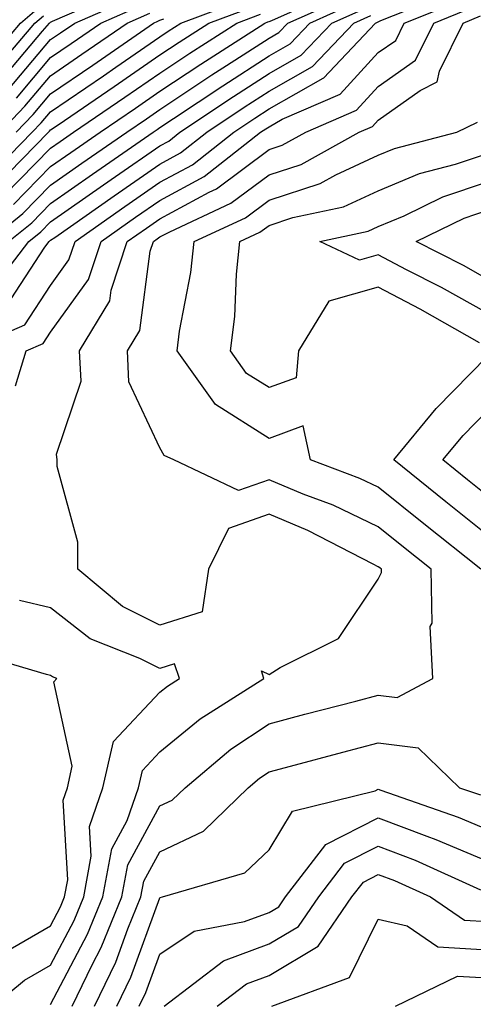
# Model space of a CAD drawing. Units: inches. Extents: x 1010723 to 1013363, y 7247738 to 7250378.
# Drawn here: x 1010805 to 1010847, y 7248552 to 7248642 of the extents above; entities that cross this region are included whole.
import ezdxf

# ---------------------------------------------------------------- set-up
doc = ezdxf.new("R2010")
doc.units = ezdxf.units.IN
doc.header["$MEASUREMENT"] = 0
doc.layers.add('Contour_10107247', color=7, linetype='Continuous', true_color=0x525cd4)

msp = doc.modelspace()

# ---------------------------------------------------------------- linework, layer by layer
at = {"layer": 'Contour_10107247'}
for points in [[(1010803.411, 7248636.559, 3020), (1010807.298, 7248641.168, 3020), (1010807.943, 7248641.92, 3020), (1010808.05, 7248642.008, 3020), (1010808.206, 7248642.076, 3020), (1010814.944, 7248645.026, 3020)], [(1010804.661, 7248625.309, 3012), (1010808.05, 7248628.776, 3012), (1010809.905, 7248630.065, 3012), (1010812.581, 7248631.92, 3012), (1010815.833, 7248634.137, 3012), (1010818.05, 7248635.67, 3012), (1010821.81, 7248638.16, 3012), (1010827.659, 7248641.92, 3012), (1010827.943, 7248642.027, 3012), (1010828.05, 7248642.047, 3012), (1010828.294, 7248642.164, 3012), (1010834.876, 7248645.094, 3012)], [(1010800.208, 7248611.92, 3007), (1010805.687, 7248614.283, 3007), (1010808.05, 7248617.906, 3007), (1010809.73, 7248620.24, 3007), (1010810.286, 7248621.92, 3007), (1010814.847, 7248625.123, 3007), (1010818.05, 7248627.34, 3007), (1010821.028, 7248628.942, 3007), (1010824.808, 7248631.92, 3007), (1010826.751, 7248633.219, 3007), (1010828.05, 7248634.059, 3007), (1010833.001, 7248636.871, 3007), (1010833.069, 7248636.901, 3007), (1010833.548, 7248637.418, 3007), (1010837.806, 7248641.92, 3007), (1010837.972, 7248641.998, 3007), (1010838.05, 7248642.037, 3007), (1010838.265, 7248642.135, 3007), (1010845.091, 7248644.879, 3007)], [(1010802.249, 7248627.721, 3015), (1010806.37, 7248631.92, 3015), (1010807.191, 7248632.779, 3015), (1010808.05, 7248633.795, 3015), (1010812.874, 7248637.096, 3015), (1010814.007, 7248637.877, 3015), (1010818.05, 7248640.66, 3015), (1010818.802, 7248641.168, 3015), (1010819.984, 7248641.92, 3015), (1010825.853, 7248644.117, 3015)], [(1010802.327, 7248621.92, 3011), (1010805.491, 7248624.479, 3011), (1010808.05, 7248627.086, 3011), (1010810.892, 7248629.078, 3011), (1010815.013, 7248631.92, 3011), (1010816.819, 7248633.151, 3011), (1010818.05, 7248634.01, 3011), (1010822.806, 7248637.164, 3011), (1010824.163, 7248638.033, 3011), (1010828.05, 7248640.543, 3011), (1010828.929, 7248641.041, 3011), (1010829.759, 7248641.92, 3011), (1010835.501, 7248644.469, 3011)], [(1010804.163, 7248635.807, 3019), (1010808.05, 7248640.406, 3019), (1010808.948, 7248641.022, 3019), (1010810.257, 7248641.92, 3019), (1010815.677, 7248644.293, 3019)], [(1010804.837, 7248608.707, 3006), (1010805.823, 7248611.92, 3006), (1010807.376, 7248612.594, 3006), (1010808.05, 7248613.619, 3006), (1010811.526, 7248618.443, 3006), (1010812.669, 7248621.92, 3006), (1010815.833, 7248624.137, 3006), (1010818.05, 7248625.67, 3006), (1010822.112, 7248627.858, 3006), (1010827.269, 7248631.92, 3006), (1010827.737, 7248632.233, 3006), (1010828.05, 7248632.428, 3006), (1010829.241, 7248633.111, 3006), (1010834.554, 7248635.416, 3006), (1010838.05, 7248639.205, 3006), (1010839.642, 7248640.328, 3006), (1010840.423, 7248641.92, 3006), (1010845.862, 7248644.108, 3006)], [(1010801.956, 7248638.014, 3022), (1010805.296, 7248641.92, 3022), (1010806.771, 7248643.199, 3022)], [(1010802.581, 7248617.389, 3009), (1010806.058, 7248621.92, 3009), (1010807.161, 7248622.809, 3009), (1010808.05, 7248623.717, 3009), (1010812.874, 7248627.096, 3009), (1010813.997, 7248627.867, 3009), (1010818.05, 7248630.67, 3009), (1010818.86, 7248631.11, 3009), (1010819.886, 7248631.92, 3009), (1010824.778, 7248635.192, 3009), (1010828.05, 7248637.301, 3009), (1010830.999, 7248638.971, 3009), (1010833.782, 7248641.92, 3009), (1010836.741, 7248643.229, 3009)], [(1010802.991, 7248626.979, 3014), (1010807.855, 7248631.92, 3014), (1010807.952, 7248632.018, 3014), (1010808.05, 7248632.145, 3014), (1010808.743, 7248632.613, 3014), (1010813.86, 7248636.11, 3014), (1010818.05, 7248639, 3014), (1010819.808, 7248640.162, 3014), (1010822.542, 7248641.92, 3014), (1010826.556, 7248643.414, 3014)], [(1010804.193, 7248621.92, 3010), (1010806.331, 7248623.639, 3010), (1010808.05, 7248625.406, 3010), (1010811.888, 7248628.082, 3010), (1010817.435, 7248631.92, 3010), (1010817.796, 7248632.174, 3010), (1010818.05, 7248632.34, 3010), (1010819.3, 7248633.17, 3010), (1010823.802, 7248636.168, 3010), (1010828.05, 7248638.922, 3010), (1010829.964, 7248640.006, 3010), (1010831.771, 7248641.92, 3010), (1010836.116, 7248643.854, 3010)], [(1010804.925, 7248635.045, 3018), (1010808.05, 7248638.756, 3018), (1010809.935, 7248640.035, 3018), (1010812.659, 7248641.92, 3018), (1010816.409, 7248643.561, 3018)], [(1010808.05, 7248552.076, 3005), (1010811.439, 7248558.531, 3005), (1010812.825, 7248561.92, 3005), (1010813.646, 7248566.324, 3005), (1010815.062, 7248568.932, 3005), (1010816.087, 7248571.92, 3005), (1010816.458, 7248573.512, 3005), (1010818.05, 7248575.201, 3005), (1010821.732, 7248578.238, 3005), (1010827.581, 7248581.92, 3005), (1010827.357, 7248582.613, 3005), (1010828.05, 7248582.281, 3005), (1010829.056, 7248582.926, 3005), (1010834.398, 7248585.572, 3005), (1010838.05, 7248591.012, 3005), (1010838.353, 7248591.617, 3005), (1010838.343, 7248591.92, 3005), (1010838.177, 7248592.047, 3005), (1010838.05, 7248592.154, 3005), (1010837.591, 7248592.379, 3005), (1010831.605, 7248595.475, 3005), (1010828.05, 7248596.959, 3005), (1010824.319, 7248595.651, 3005), (1010822.513, 7248591.92, 3005), (1010821.937, 7248588.033, 3005), (1010818.05, 7248586.803, 3005), (1010814.642, 7248588.512, 3005), (1010810.54, 7248591.92, 3005), (1010810.54, 7248594.41, 3005), (1010808.636, 7248601.334, 3005), (1010808.636, 7248601.92, 3005), (1010808.577, 7248602.447, 3005), (1010810.833, 7248609.137, 3005), (1010810.706, 7248611.92, 3005), (1010813.47, 7248616.5, 3005), (1010813.597, 7248617.467, 3005), (1010815.062, 7248621.92, 3005), (1010816.819, 7248623.151, 3005), (1010818.05, 7248624, 3005), (1010822.562, 7248626.432, 3005), (1010823.226, 7248626.744, 3005), (1010828.05, 7248630.338, 3005), (1010829.241, 7248630.729, 3005), (1010831.4, 7248631.92, 3005), (1010836.038, 7248633.932, 3005), (1010838.05, 7248636.11, 3005), (1010841.448, 7248638.522, 3005), (1010843.118, 7248641.92, 3005), (1010846.634, 7248643.336, 3005)], [(1010802.669, 7248637.301, 3021), (1010806.614, 7248641.92, 3021), (1010807.386, 7248642.584, 3021)], [(1010803.411, 7248631.92, 3017), (1010805.677, 7248634.293, 3017), (1010808.05, 7248637.096, 3017), (1010810.911, 7248639.059, 3017), (1010815.062, 7248641.92, 3017), (1010817.142, 7248642.828, 3017)], [(1010803.821, 7248626.149, 3013), (1010808.05, 7248630.455, 3013), (1010808.909, 7248631.061, 3013), (1010810.15, 7248631.92, 3013), (1010814.847, 7248635.123, 3013), (1010818.05, 7248637.33, 3013), (1010820.804, 7248639.166, 3013), (1010825.101, 7248641.92, 3013), (1010827.249, 7248642.721, 3013)], [(1010803.987, 7248615.983, 3008), (1010807.523, 7248621.393, 3008), (1010807.923, 7248621.92, 3008), (1010808.05, 7248622.027, 3008), (1010808.421, 7248622.291, 3008), (1010813.86, 7248626.11, 3008), (1010818.05, 7248629.01, 3008), (1010819.944, 7248630.026, 3008), (1010822.347, 7248631.92, 3008), (1010825.765, 7248634.205, 3008), (1010828.05, 7248635.68, 3008), (1010832.034, 7248637.936, 3008), (1010835.794, 7248641.92, 3008), (1010837.357, 7248642.613, 3008)], [(1010804.886, 7248631.92, 3016), (1010806.439, 7248633.531, 3016), (1010808.05, 7248635.445, 3016), (1010811.898, 7248638.072, 3016), (1010817.464, 7248641.92, 3016), (1010817.874, 7248642.096, 3016), (1010818.05, 7248642.184, 3016), (1010818.421, 7248642.291, 3016)], [(1010810.013, 7248551.92, 3004), (1010811.839, 7248555.709, 3004), (1010812.669, 7248557.301, 3004), (1010814.573, 7248561.92, 3004), (1010815.12, 7248564.85, 3004), (1010818.05, 7248570.25, 3004), (1010819.183, 7248570.787, 3004), (1010820.355, 7248571.92, 3004), (1010824.534, 7248575.436, 3004), (1010828.05, 7248577.779, 3004), (1010831.321, 7248578.649, 3004), (1010835.98, 7248579.85, 3004), (1010838.05, 7248580.397, 3004), (1010839.788, 7248580.182, 3004), (1010843.04, 7248581.92, 3004), (1010842.806, 7248586.676, 3004), (1010842.972, 7248586.998, 3004), (1010842.894, 7248591.92, 3004), (1010840.198, 7248594.068, 3004), (1010838.05, 7248595.787, 3004), (1010833.909, 7248597.779, 3004), (1010831.165, 7248598.805, 3004), (1010828.05, 7248600.104, 3004), (1010825.247, 7248599.117, 3004), (1010819.329, 7248601.92, 3004), (1010818.45, 7248602.32, 3004), (1010818.05, 7248603.033, 3004), (1010815.218, 7248609.088, 3004), (1010815.081, 7248611.92, 3004), (1010816.204, 7248613.766, 3004), (1010817.161, 7248621.031, 3004), (1010817.454, 7248621.92, 3004), (1010817.806, 7248622.164, 3004), (1010818.05, 7248622.34, 3004), (1010818.948, 7248622.818, 3004), (1010824.554, 7248625.416, 3004), (1010828.05, 7248628.024, 3004), (1010830.989, 7248628.981, 3004), (1010836.302, 7248631.92, 3004), (1010837.523, 7248632.447, 3004), (1010838.05, 7248633.024, 3004), (1010841.868, 7248635.738, 3004), (1010843.45, 7248636.52, 3004), (1010843.636, 7248637.506, 3004), (1010845.814, 7248641.92, 3004), (1010847.405, 7248642.565, 3004)], [(1010847.444, 7248591.92, 3003), (1010842.21, 7248596.08, 3003), (1010838.05, 7248599.42, 3003), (1010836.36, 7248600.231, 3003), (1010831.849, 7248601.92, 3003), (1010831.165, 7248605.035, 3003), (1010828.05, 7248603.883, 3003), (1010823.128, 7248606.998, 3003), (1010819.632, 7248611.92, 3003), (1010819.857, 7248613.727, 3003), (1010820.882, 7248619.088, 3003), (1010821.194, 7248621.92, 3003), (1010825.882, 7248624.088, 3003), (1010828.05, 7248625.709, 3003), (1010832.728, 7248627.242, 3003), (1010834.153, 7248628.024, 3003), (1010838.05, 7248629.82, 3003), (1010839.525, 7248630.445, 3003), (1010845.228, 7248631.92, 3003), (1010847.122, 7248632.848, 3003)], [(1010847.327, 7248612.643, 3002), (1010841.868, 7248615.738, 3002), (1010838.05, 7248617.74, 3002), (1010833.509, 7248616.461, 3002), (1010830.735, 7248611.92, 3002), (1010830.521, 7248609.449, 3002), (1010828.05, 7248608.541, 3002), (1010825.98, 7248609.85, 3002), (1010824.505, 7248611.92, 3002), (1010824.905, 7248615.065, 3002), (1010825.052, 7248618.922, 3002), (1010825.374, 7248621.92, 3002), (1010827.2, 7248622.77, 3002), (1010828.05, 7248623.395, 3002), (1010830.237, 7248624.108, 3002), (1010834.876, 7248625.094, 3002), (1010838.05, 7248626.549, 3002), (1010841.829, 7248628.141, 3002), (1010845.13, 7248629, 3002), (1010848.05, 7248629.977, 3002)], [(1010848.05, 7248615.367, 3001), (1010843.831, 7248617.701, 3001), (1010840.638, 7248619.332, 3001), (1010838.05, 7248620.69, 3001), (1010836.331, 7248620.201, 3001), (1010832.689, 7248621.92, 3001), (1010837.112, 7248622.858, 3001), (1010838.05, 7248623.287, 3001), (1010840.413, 7248624.283, 3001), (1010843.958, 7248626.012, 3001), (1010848.05, 7248627.379, 3001)], [(1010848.05, 7248618.483, 3000), (1010845.843, 7248619.713, 3000), (1010841.507, 7248621.92, 3000), (1010845.911, 7248624.059, 3000), (1010848.05, 7248624.781, 3000)], [(1010848.05, 7248595.035, 3002), (1010844.222, 7248598.092, 3002), (1010839.456, 7248601.92, 3002), (1010843.343, 7248606.627, 3002), (1010848.05, 7248611.412, 3002)], [(1010848.05, 7248598.639, 3001), (1010846.224, 7248600.094, 3001), (1010843.948, 7248601.92, 3001), (1010845.804, 7248604.166, 3001), (1010848.05, 7248606.451, 3001)], [(1010802.757, 7248551.92, 3006), (1010805.657, 7248554.313, 3006), (1010808.05, 7248555.68, 3006), (1010810.198, 7248559.772, 3006), (1010811.077, 7248561.92, 3006), (1010811.771, 7248565.641, 3006), (1010811.605, 7248568.365, 3006), (1010812.835, 7248571.92, 3006), (1010813.812, 7248576.158, 3006), (1010818.05, 7248580.66, 3006), (1010818.743, 7248581.227, 3006), (1010819.837, 7248581.92, 3006), (1010819.388, 7248583.258, 3006), (1010818.05, 7248582.838, 3006), (1010816.214, 7248583.756, 3006), (1010811.673, 7248585.543, 3006), (1010808.05, 7248588.385, 3006), (1010805.198, 7248589.068, 3006)], [(1010803.362, 7248556.608, 3007), (1010808.05, 7248559.274, 3007), (1010808.958, 7248561.012, 3007), (1010809.329, 7248561.92, 3007), (1010809.622, 7248563.492, 3007), (1010809.183, 7248570.787, 3007), (1010809.583, 7248571.92, 3007), (1010810.032, 7248573.902, 3007), (1010808.353, 7248581.617, 3007), (1010808.607, 7248581.92, 3007), (1010808.206, 7248582.076, 3007), (1010808.05, 7248582.203, 3007), (1010807.679, 7248582.291, 3007), (1010800.521, 7248584.391, 3007)], [(1010812.064, 7248551.92, 3003), (1010814.017, 7248555.953, 3003), (1010815.12, 7248558.99, 3003), (1010816.321, 7248561.92, 3003), (1010816.595, 7248563.375, 3003), (1010818.05, 7248566.061, 3003), (1010822.034, 7248567.936, 3003), (1010826.146, 7248571.92, 3003), (1010827.181, 7248572.789, 3003), (1010828.05, 7248573.365, 3003), (1010830.023, 7248573.893, 3003), (1010834.788, 7248575.182, 3003), (1010838.05, 7248576.041, 3003), (1010841.712, 7248575.582, 3003), (1010845.491, 7248571.92, 3003), (1010847.396, 7248571.266, 3003)], [(1010814.114, 7248551.92, 3002), (1010815.394, 7248554.576, 3002), (1010818.05, 7248561.852, 3002), (1010818.089, 7248561.881, 3002), (1010818.284, 7248561.92, 3002), (1010825.843, 7248564.127, 3002), (1010828.05, 7248566.227, 3002), (1010830.198, 7248569.772, 3002), (1010837.757, 7248571.627, 3002), (1010838.05, 7248571.774, 3002), (1010838.284, 7248571.686, 3002), (1010845.355, 7248569.225, 3002), (1010848.05, 7248568.082, 3002)], [(1010816.165, 7248551.92, 3001), (1010816.78, 7248553.19, 3001), (1010818.05, 7248556.686, 3001), (1010821.194, 7248558.776, 3001), (1010825.794, 7248559.664, 3001), (1010828.05, 7248560.504, 3001), (1010828.939, 7248561.031, 3001), (1010829.544, 7248561.92, 3001), (1010833.235, 7248566.735, 3001), (1010838.05, 7248569.176, 3001), (1010842.484, 7248567.486, 3001), (1010843.323, 7248567.193, 3001), (1010848.05, 7248565.192, 3001)], [(1010818.441, 7248551.92, 3000), (1010823.89, 7248556.08, 3000), (1010828.05, 7248557.623, 3000), (1010830.745, 7248559.225, 3000), (1010832.591, 7248561.92, 3000), (1010834.954, 7248565.016, 3000), (1010838.05, 7248566.578, 3000), (1010841.429, 7248565.299, 3000), (1010847.405, 7248562.565, 3000)], [(1010823.294, 7248551.92, 2999), (1010825.989, 7248553.981, 2999), (1010828.05, 7248554.742, 2999), (1010832.552, 7248557.418, 2999), (1010835.628, 7248561.92, 2999), (1010836.683, 7248563.287, 2999), (1010838.05, 7248563.981, 2999), (1010839.544, 7248563.414, 2999), (1010842.816, 7248561.92, 2999), (1010845.931, 7248559.801, 2999), (1010848.05, 7248559.674, 2999)], [(1010828.294, 7248551.92, 2998), (1010835.413, 7248554.557, 2998), (1010838.05, 7248559.899, 2998), (1010840.687, 7248559.283, 2998), (1010843.499, 7248557.369, 2998), (1010848.05, 7248557.086, 2998)], [(1010839.622, 7248551.92, 2997), (1010845.296, 7248554.674, 2997), (1010848.05, 7248554.508, 2997)]]:
    msp.add_polyline3d(points, dxfattribs=at)

doc.saveas('drawing.dxf')
